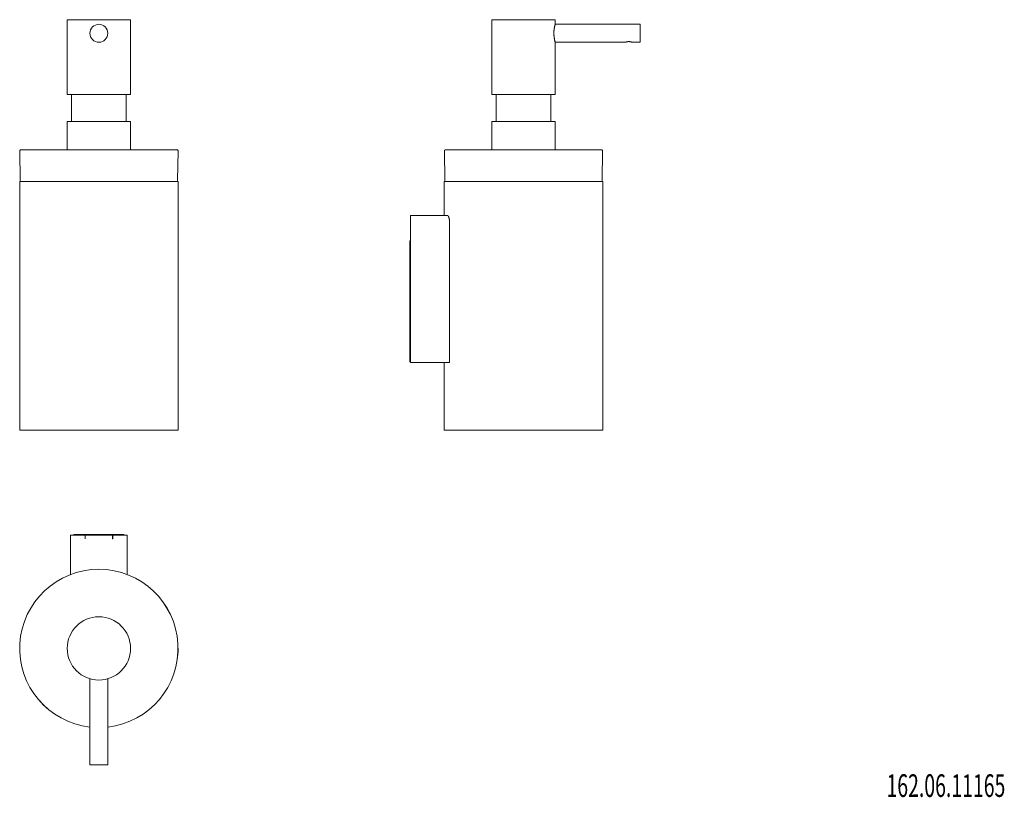
# Model space of a CAD drawing. Units: millimetres. Extents: x 112 to 547, y 29 to 373.
import ezdxf

# ---------------------------------------------------------------- set-up
doc = ezdxf.new("R2010")
doc.units = ezdxf.units.MM
doc.layers.add('1', color=7, linetype='Continuous', true_color=0xffffff)
doc.styles.add('iso-1', font='isocp.shx')

msp = doc.modelspace()

# ---------------------------------------------------------------- linework, layer by layer
at = {"layer": '1', "color": 155, "linetype": 'Continuous', "lineweight": 18}
for p, q in [((160.8, 372.68), (132.8, 372.68)), ((132.8, 372.68), (132.8, 339.68)), ((160.8, 339.68), (160.8, 372.68)), ((320.48, 372.68), (348.48, 372.68)), ((320.48, 372.68), (320.48, 339.68)), ((348.48, 370.63), (348.48, 372.68)), ((385.98, 370.63), (348.48, 370.63)), ((385.98, 370.63), (385.98, 366.68)), ((385.98, 366.68), (385.98, 362.73)), ((148.2, 362.98), (148.2, 362.98)), ((348.48, 362.73), (379.59, 362.73)), ((348.48, 339.68), (348.48, 362.73)), ((382.36, 362.73), (385.98, 362.73)), ((146.8, 339.68), (132.8, 339.68)), ((134.7, 339.68), (134.7, 327.68)), ((160.8, 339.68), (146.8, 339.68)), ((158.9, 327.68), (158.9, 339.68)), ((348.48, 339.68), (320.48, 339.68)), ((322.38, 339.68), (322.38, 327.68)), ((346.58, 327.68), (346.58, 339.68)), ((132.8, 327.68), (146.8, 327.68)), ((132.8, 327.68), (132.8, 315.18)), ((146.8, 327.68), (160.8, 327.68)), ((160.8, 315.18), (160.8, 327.68)), ((348.48, 327.68), (320.48, 327.68)), ((320.48, 327.68), (320.48, 315.18)), ((348.48, 315.18), (348.48, 327.68)), ((111.82, 314.67), (112.04, 301.67)), ((146.8, 315.18), (112.32, 315.18)), ((181.29, 315.18), (146.8, 315.18)), ((181.56, 301.67), (181.79, 314.67)), ((299.49, 314.67), (299.72, 301.67)), ((368.96, 315.18), (299.99, 315.18)), ((369.24, 301.67), (369.46, 314.67)), ((181.8, 301.18), (111.8, 301.18)), ((111.8, 301.18), (111.8, 191.18)), ((181.8, 191.18), (181.8, 301.18)), ((299.48, 301.18), (369.48, 301.18)), ((299.48, 301.18), (299.48, 286.18)), ((369.48, 191.18), (369.48, 301.18)), ((284.48, 283.18), (284.48, 286.18)), ((284.48, 286.18), (300.79, 286.18)), ((284.48, 221.18), (284.48, 283.18)), ((301.79, 221.18), (301.79, 283.18)), ((284.18, 271.88), (284.18, 274.88)), ((284.18, 274.88), (284.48, 274.88)), ((284.48, 271.88), (284.18, 271.88)), ((284.18, 267.88), (284.18, 271.88)), ((284.18, 250.41), (284.18, 267.88)), ((284.48, 267.88), (284.18, 267.88)), ((284.48, 250.41), (284.18, 250.41)), ((284.18, 246.41), (284.18, 250.41)), ((284.18, 223.2), (284.18, 246.41)), ((284.48, 246.41), (284.18, 246.41)), ((284.18, 223.2), (284.48, 223.72)), ((284.18, 223.2), (284.18, 221.38)), ((284.18, 221.38), (284.48, 221.38)), ((284.48, 221.18), (301.79, 221.18)), ((299.48, 221.18), (299.48, 191.18)), ((146.8, 191.18), (111.8, 191.18)), ((181.8, 191.18), (146.8, 191.18)), ((369.48, 191.18), (299.48, 191.18)), ((134.3, 144.78), (137.3, 144.78)), ((134.3, 127.47), (134.3, 144.78)), ((136.1, 145.08), (135.7, 145.08)), ((135.7, 144.78), (135.7, 145.08)), ((136.1, 145.08), (136.1, 144.78)), ((157.5, 145.08), (136.1, 145.08)), ((140.7, 144.78), (137.3, 144.78)), ((140.7, 144.78), (140.7, 143.28)), ((140.8, 144.78), (140.8, 143.43)), ((140.8, 144.78), (152.8, 144.78)), ((152.8, 144.78), (152.8, 143.43)), ((156.3, 144.78), (152.9, 144.78)), ((152.9, 143.28), (152.9, 144.78)), ((156.3, 144.78), (159.3, 144.78)), ((157.5, 145.08), (157.9, 145.08)), ((157.5, 144.78), (157.5, 145.08)), ((157.9, 144.78), (157.9, 145.08)), ((159.3, 144.78), (159.3, 127.47)), ((140.7, 143.28), (140.8, 143.28)), ((140.8, 143.28), (140.8, 143.43)), ((152.8, 143.43), (152.8, 143.28)), ((152.8, 143.28), (152.9, 143.28)), ((142.85, 81.35), (142.85, 43.28)), ((150.75, 43.28), (150.75, 81.35)), ((142.85, 43.28), (150.75, 43.28))]:
    msp.add_line(p, q, dxfattribs=at)
for centre, radius in [((146.8, 366.68), 3.95), ((146.8, 94.78), 14)]:
    msp.add_circle(centre, radius, dxfattribs=at)
for centre, radius, start, end in [((112.32, 314.68), 0.5, 90, 181), ((181.29, 314.68), 0.5, 359, 90), ((299.99, 314.68), 0.5, 90, 181), ((368.96, 314.68), 0.5, 359, 90), ((112.54, 301.68), 0.5, 181, 270), ((181.06, 301.68), 0.5, 270, 359), ((300.22, 301.68), 0.5, 181, 270), ((368.74, 301.68), 0.5, 270, 359), ((146.8, 94.78), 35, 90, 263.52), ((146.8, 94.78), 34.99, 276.4856, 263.5144), ((146.8, 94.78), 35, 276.48, 90)]:
    msp.add_arc(centre, radius, start, end, dxfattribs=at)
for points, knots in [([(348.48, 370.63), (348.48, 370.63), (348.48, 370.62), (348.47, 370.59), (348.46, 370.56), (348.44, 370.49), (348.43, 370.45), (348.43, 370.44), (348.42, 370.42), (348.42, 370.4), (348.41, 370.37), (348.4, 370.35), (348.38, 370.27), (348.35, 370.16), (348.32, 370.03), (348.3, 369.92), (348.29, 369.89), (348.27, 369.83), (348.27, 369.81), (348.26, 369.77), (348.24, 369.67), (348.22, 369.56), (348.18, 369.38), (348.16, 369.28), (348.12, 369.09), (348.11, 368.98), (348.08, 368.85), (348.08, 368.82), (348.07, 368.76), (348.06, 368.68), (348.05, 368.6), (348.02, 368.43), (347.99, 368.2), (347.97, 367.95), (347.95, 367.77), (347.95, 367.7), (347.94, 367.61), (347.94, 367.58), (347.94, 367.51), (347.93, 367.48), (347.92, 367.32), (347.91, 367.07), (347.91, 366.81), (347.91, 366.55), (347.91, 366.42), (347.92, 366.16), (347.92, 366.03), (347.94, 365.78), (347.96, 365.53), (347.98, 365.28), (348, 365.13), (348, 365.1), (348.01, 365.04), (348.01, 365.01), (348.02, 364.92), (348.03, 364.87), (348.05, 364.7), (348.09, 364.48), (348.12, 364.27), (348.15, 364.12), (348.16, 364.07), (348.17, 364), (348.18, 363.98), (348.19, 363.93), (348.21, 363.81), (348.23, 363.71), (348.27, 363.54), (348.29, 363.47), (348.32, 363.32), (348.34, 363.26), (348.36, 363.18), (348.36, 363.17), (348.37, 363.14), (348.38, 363.09), (348.39, 363.05), (348.41, 362.98), (348.43, 362.89), (348.45, 362.83), (348.46, 362.79), (348.46, 362.78), (348.47, 362.76), (348.47, 362.76), (348.47, 362.75), (348.47, 362.75), (348.48, 362.73), (348.48, 362.73), (348.48, 362.73), (348.48, 362.73)], [0, 0, 0, 0, 0.031242, 0.031242, 0.062483, 0.093725, 0.093725, 0.101535, 0.101535, 0.109346, 0.109346, 0.124966, 0.124966, 0.156208, 0.18745, 0.18745, 0.20307, 0.20307, 0.210881, 0.210881, 0.218691, 0.249933, 0.249933, 0.281174, 0.281174, 0.312416, 0.312416, 0.320226, 0.320226, 0.328037, 0.343658, 0.343658, 0.374899, 0.406141, 0.406141, 0.421762, 0.421762, 0.429572, 0.429572, 0.437382, 0.437382, 0.468624, 0.499866, 0.499866, 0.531107, 0.531107, 0.562349, 0.562349, 0.593591, 0.624832, 0.624832, 0.632643, 0.632643, 0.640453, 0.640453, 0.656074, 0.656074, 0.687315, 0.718557, 0.718557, 0.734178, 0.734178, 0.741988, 0.741988, 0.749799, 0.78104, 0.78104, 0.812282, 0.812282, 0.843523, 0.843523, 0.851334, 0.851334, 0.859144, 0.874765, 0.874765, 0.906007, 0.937248, 0.937248, 0.952869, 0.952869, 0.960679, 0.960679, 0.96849, 0.96849, 0.999731, 1, 1, 1, 1]), ([(380.98, 362.98), (380.89, 362.98), (380.79, 362.98), (380.66, 362.97), (380.61, 362.97), (380.55, 362.96), (380.53, 362.96), (380.48, 362.95), (380.46, 362.95), (380.36, 362.93), (380.28, 362.92), (380.18, 362.9), (380.16, 362.89), (380.13, 362.89), (380.11, 362.88), (380.05, 362.87), (379.99, 362.85), (379.93, 362.84), (379.87, 362.82), (379.84, 362.81), (379.76, 362.79), (379.72, 362.77), (379.67, 362.76), (379.65, 362.75), (379.63, 362.74), (379.61, 362.74), (379.59, 362.73), (379.58, 362.73), (379.58, 362.73), (379.58, 362.73), (379.58, 362.73)], [0, 0, 0, 0, 0.124924, 0.124924, 0.187386, 0.187386, 0.218617, 0.218617, 0.249848, 0.249848, 0.374772, 0.374772, 0.406003, 0.406003, 0.437235, 0.437235, 0.499697, 0.562159, 0.562159, 0.624621, 0.624621, 0.749545, 0.749545, 0.812007, 0.812007, 0.874469, 0.874469, 0.999393, 0.999393, 1, 1, 1, 1]), ([(382.38, 362.73), (382.38, 362.73), (382.38, 362.73), (382.38, 362.73), (382.37, 362.73), (382.35, 362.74), (382.34, 362.74), (382.33, 362.74), (382.32, 362.75), (382.3, 362.75), (382.27, 362.76), (382.23, 362.78), (382.2, 362.79), (382.19, 362.79), (382.17, 362.8), (382.15, 362.8), (382.09, 362.82), (382.03, 362.84), (381.94, 362.86), (381.9, 362.87), (381.83, 362.89), (381.79, 362.89), (381.68, 362.92), (381.6, 362.93), (381.47, 362.95), (381.43, 362.96), (381.34, 362.97), (381.3, 362.97), (381.16, 362.98), (381.07, 362.98), (380.98, 362.98)], [0, 0, 0, 0, 0.000316, 0.000316, 0.125277, 0.125277, 0.156517, 0.156517, 0.187757, 0.187757, 0.250237, 0.312718, 0.312718, 0.343958, 0.343958, 0.375198, 0.375198, 0.500158, 0.500158, 0.562638, 0.562638, 0.625119, 0.625119, 0.750079, 0.750079, 0.812559, 0.812559, 0.87504, 0.87504, 1, 1, 1, 1]), ([(300.79, 286.18), (300.82, 286.18), (300.85, 286.17), (300.9, 286.15), (300.96, 286.12), (301.02, 286.08), (301.06, 286.04), (301.07, 286.02), (301.1, 286), (301.1, 285.99), (301.12, 285.97), (301.15, 285.93), (301.22, 285.84), (301.27, 285.74), (301.33, 285.63), (301.35, 285.58), (301.39, 285.48), (301.41, 285.45), (301.43, 285.39), (301.44, 285.35), (301.48, 285.25), (301.53, 285.11), (301.57, 284.95), (301.6, 284.83), (301.62, 284.77), (301.63, 284.71), (301.64, 284.66), (301.64, 284.64), (301.67, 284.53), (301.7, 284.35), (301.72, 284.17), (301.75, 283.98), (301.76, 283.88), (301.77, 283.76), (301.77, 283.73), (301.77, 283.68), (301.77, 283.66), (301.78, 283.58), (301.78, 283.53), (301.78, 283.38), (301.79, 283.28), (301.79, 283.18)], [0, 0, 0, 0, 0.0625, 0.0625, 0.125, 0.1875, 0.1875, 0.21875, 0.21875, 0.234375, 0.234375, 0.25, 0.3125, 0.375, 0.375, 0.4375, 0.4375, 0.46875, 0.46875, 0.5, 0.5, 0.5625, 0.625, 0.625, 0.65625, 0.671875, 0.671875, 0.6875, 0.6875, 0.75, 0.8125, 0.8125, 0.875, 0.875, 0.890625, 0.890625, 0.90625, 0.90625, 0.9375, 0.9375, 1, 1, 1, 1])]:
    msp.add_open_spline(points, degree=3, knots=knots, dxfattribs=at)

# ---------------------------------------------------------------- texts
at = {"layer": '1', "color": 35, "linetype": 'Continuous', "lineweight": 18, "insert": (494.92, 29.14), "char_height": 10, "attachment_point": 7, "line_spacing_factor": 0.963855, "style": 'iso-1'}
msp.add_mtext('\\W0.6305;162.06.11165', dxfattribs=at)

doc.saveas('drawing.dxf')
